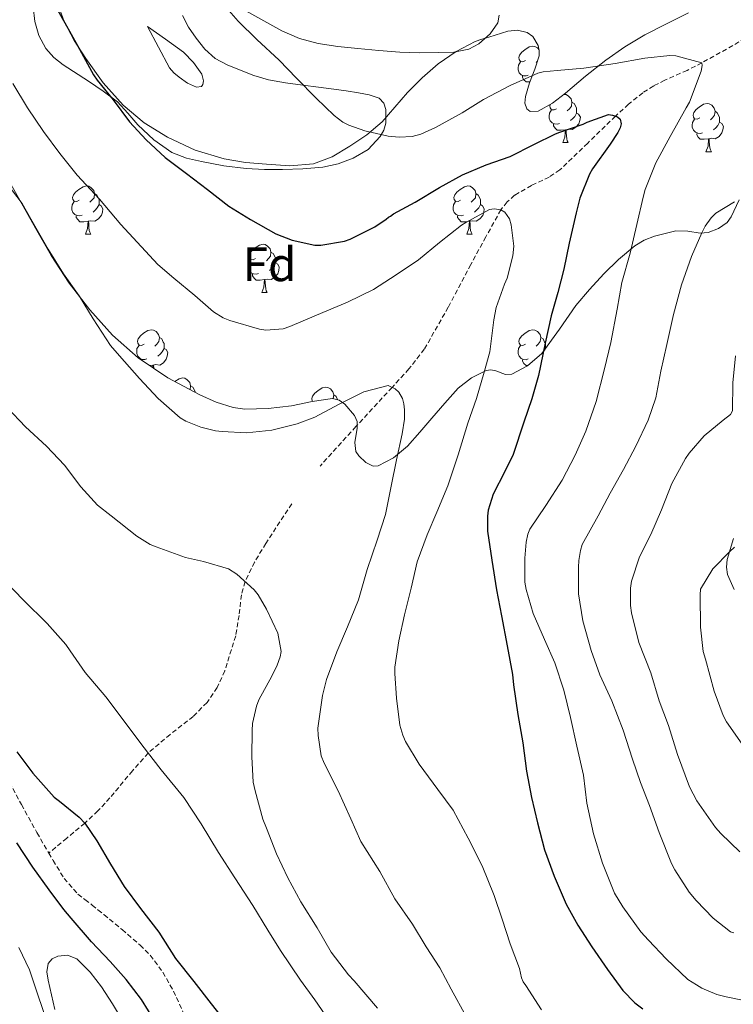
# Model space of a CAD drawing. Units: metres. Extents: x 545263 to 549738, y 4714307 to 4717307.
# Drawn here: x 546549 to 546697, y 4715051 to 4715256 of the extents above; entities that cross this region are included whole.
import ezdxf
from ezdxf.enums import TextEntityAlignment as Align

# ---------------------------------------------------------------- set-up
doc = ezdxf.new("R2010")
doc.units = ezdxf.units.M
doc.header["$MEASUREMENT"] = 0
doc.linetypes.add('TRAZOSX2', pattern=[1.5, 1, -0.5])
for name, color, linetype, lineweight in [('Level 11', 142, 'TRAZOSX2', 13), ('Level 35', 92, 'TRAZOSX2', 0), ('Level 36', 19, 'Continuous', 40), ('Level 37', 92, 'Continuous', 0), ('Level 4', 36, 'Continuous', 30), ('Level 5', 36, 'Continuous', 0)]:
    doc.layers.add(name, color=color, linetype=linetype, lineweight=lineweight)
doc.styles.add('Arial', font='ARIAL.TTF', dxfattribs={"height": 0.2})

msp = doc.modelspace()

# ---------------------------------------------------------------- linework, layer by layer
at = {"layer": 'Level 11', "color": 142, "linetype": 'TRAZOSX2', "lineweight": 13}
for points in [[(546703.69, 4715254.09, 705.82), (546697.32, 4715250.16, 705.6), (546690.86, 4715246.58, 705.01), (546687.79, 4715245.02, 704.17), (546683.16, 4715242.98, 702.29), (546680.85, 4715241.8, 701.41), (546678.58, 4715240.36, 700.77), (546675.64, 4715237.99, 700.39), (546672.9, 4715235.51, 700.01), (546667.12, 4715229.9, 697.95), (546661.33, 4715224.33, 695.97), (546659.13, 4715222.82, 695.58), (546655.44, 4715221.09, 695.17), (546651.92, 4715219.05, 694.91), (546650.34, 4715217.65, 694.98), (546649.08, 4715216.03, 695.01), (546645.94, 4715210.37, 693.59), (546642.81, 4715204.65, 692.09), (546638.11, 4715195.76, 691.01), (546633.13, 4715187.03, 690.24), (546629.94, 4715182.94, 690.16), (546626.42, 4715179.09, 690.01), (546618.9, 4715170.94, 688.35)], [(546498.57, 4715225.18, 680.21), (546502.99, 4715219.51, 680.11), (546507.27, 4715213.73, 680.01), (546512.96, 4715203.22, 679.63), (546516.67, 4715195.13, 679.16), (546521.41, 4715182.68, 678.23), (546525.2, 4715169.85, 677.12), (546527.64, 4715158.15, 676.06), (546529.35, 4715146.39, 675.01), (546529.46, 4715142.53, 674.65), (546529.11, 4715136.68, 674.1), (546529.24, 4715133.8, 673.86), (546529.92, 4715131, 673.68), (546533.48, 4715122.86, 673.55), (546537.52, 4715115, 673.63), (546543.39, 4715103.64, 673.56), (546549.32, 4715092.31, 673.49), (546552.55, 4715086.48, 673.42), (546555.02, 4715082.23, 673.34)], [(546618.9, 4715170.94, 688.35), (546611.44, 4715162.7, 686.64)], [(546605.56, 4715154.88, 685.84), (546600.17, 4715146.65, 685.23), (546597.82, 4715142.75, 685.22), (546595.85, 4715138.68, 685.01), (546595.07, 4715135.94, 684.6), (546594.59, 4715131.66, 683.98), (546593.9, 4715127.42, 683.34), (546591.62, 4715120.14, 682.22), (546590.04, 4715116.7, 681.66), (546587.93, 4715113.54, 681.1), (546585.08, 4715110.66, 680.72), (546580.26, 4715106.91, 680.52), (546575.7, 4715103.04, 680.01), (546572.43, 4715099.36, 678.94), (546567.73, 4715093.7, 676.81), (546565.23, 4715090.99, 675.8), (546562.5, 4715088.47, 675.01), (546558.76, 4715085.35, 674.17), (546555.02, 4715082.23, 673.34)], [(546555.02, 4715082.23, 673.34), (546555.9, 4715080.71, 673.31), (546558.2, 4715076.97, 673.2), (546561.07, 4715073.69, 673.07), (546562.53, 4715072.55, 673), (546564.01, 4715071.43, 672.93), (546565.25, 4715070.43, 672.84), (546566.49, 4715069.43, 672.75), (546570.28, 4715066.31, 672.5), (546574.01, 4715063.1, 672.32), (546576.1, 4715060.99, 672.25), (546578.76, 4715057.43, 672.16), (546580.94, 4715053.54, 672.06), (546583.55, 4715047.85, 671.93)]]:
    msp.add_polyline3d(points, dxfattribs=at)
at = {"layer": 'Level 35', "color": 92, "linetype": 'Continuous', "lineweight": 0, "ltscale": 0.5}
for points in [[(546557.2, 4715258.01, 700.64), (546558.18, 4715255.19, 700.73), (546560.26, 4715251.26, 701.15), (546562.72, 4715247.48, 701.47), (546566.35, 4715242.44, 701.62), (546570.48, 4715237.8, 701.76), (546574.83, 4715234.14, 701.89), (546579.68, 4715231.15, 702.01), (546585.47, 4715228.44, 702.13), (546591.53, 4715226.59, 702.24), (546595.93, 4715225.89, 702.29), (546600.33, 4715225.48, 702.35), (546605.19, 4715225.17, 702.7), (546610.05, 4715225.56, 703.18), (546613.99, 4715227.04, 703.19), (546617.63, 4715229.24, 703.39), (546621.16, 4715231.62, 704.32), (546624.37, 4715234.33, 705.34), (546627.01, 4715237.37, 706.3), (546629.63, 4715240.44, 706.97), (546632.7, 4715243.47, 707.15), (546636.02, 4715246.35, 707.21), (546639.74, 4715248.92, 707.28), (546643.74, 4715251, 707.37), (546645.13, 4715251.51, 707.52), (546646.54, 4715251.91, 707.73), (546650.52, 4715253.15, 708.06), (546652.54, 4715253.38, 708.13), (546654.51, 4715252.92, 708.14), (546655.73, 4715252.04, 707.8), (546656.83, 4715250.17, 706.69), (546657.05, 4715249.11, 706.2), (546657.04, 4715248.06, 705.97), (546656.12, 4715245.25, 705.88), (546655.01, 4715242.42, 705.9), (546654.2, 4715239.62, 705.97), (546654.06, 4715238.23, 706.02), (546654.45, 4715237.05, 706.09), (546655.15, 4715236.47, 706.21), (546656.81, 4715236.52, 706.57), (546659.78, 4715238.19, 707.24), (546662.48, 4715240.3, 707.74), (546666.65, 4715243.8, 707.91), (546670.9, 4715247.16, 708.05), (546674.86, 4715249.93, 708.85), (546678.98, 4715252.44, 709.65), (546683.53, 4715254.71, 709.59), (546688.1, 4715256.98, 709.55)], [(546646.98, 4715182.77, 697.72), (546645.98, 4715182.63, 697.25), (546642.94, 4715181.09, 696.24), (546640.19, 4715178.89, 695.52), (546637.41, 4715175.79, 695.18), (546634.73, 4715172.7, 694.78), (546632.23, 4715169.77, 693.77), (546629.63, 4715166.87, 692.77), (546626.69, 4715164.43, 692.27), (546623.5, 4715162.76, 691.79), (546622.52, 4715162.7, 691.53), (546621, 4715163.48, 691.03), (546619.53, 4715164.83, 690.8), (546618.9, 4715165.78, 690.82), (546618.68, 4715167.63, 690.88), (546619.15, 4715170.58, 690.97), (546619.15, 4715171.98, 691.02), (546618.61, 4715173.24, 691.07), (546616.57, 4715175.61, 691.17), (546615.39, 4715176.45, 691.23), (546614.06, 4715176.78, 691.28), (546609.79, 4715176.12, 691.46), (546605.48, 4715175.23, 691.65), (546600.62, 4715174.7, 691.44), (546595.77, 4715174.57, 691.18), (546593.36, 4715174.91, 691.35), (546589.84, 4715176.02, 691.81), (546586.4, 4715177.56, 692.08), (546579.78, 4715181.04, 691.99), (546573.64, 4715185.23, 691.9), (546568.28, 4715189.95, 691.9), (546563.52, 4715195.21, 691.93), (546559.28, 4715200.74, 692.08), (546555.48, 4715206.54, 692.32), (546552.24, 4715212.22, 692.66), (546549.04, 4715217.92, 692.97), (546545.15, 4715224.84, 693.13)], [(546698.65, 4715218.08, 710.73), (546696.98, 4715214.57, 710.32), (546696.14, 4715213.4, 710.16), (546694.31, 4715212.12, 709.93), (546692.21, 4715211.32, 709.69), (546690.53, 4715211.17, 709.52), (546687.95, 4715211.56, 709.27), (546685.42, 4715211.62, 708.99), (546681.01, 4715210.55, 708.07), (546678.89, 4715209.72, 707.48), (546676.9, 4715208.52, 706.96), (546673.5, 4715205.71, 706.14), (546670.45, 4715202.68, 705.31), (546667.49, 4715199.44, 704.2), (546664.64, 4715196.14, 703.15), (546661.25, 4715191.2, 702.13), (546657.61, 4715186.14, 701.18), (546654.63, 4715183.59, 700.65), (546651.34, 4715181.83, 700.09), (546650.01, 4715181.74, 699.6), (546647.98, 4715182.51, 698.34), (546646.98, 4715182.77, 697.72)], [(546697.57, 4715137.08, 724.4), (546696.22, 4715140.17, 723.7), (546696.01, 4715141.72, 723.41), (546696.16, 4715143.29, 723.25), (546697.43, 4715147.63, 723.05)]]:
    msp.add_polyline3d(points, dxfattribs=at)
at = {"layer": 'Level 36', "color": 92, "linetype": 'Continuous', "lineweight": 0}
for points in [[(546624.74, 4715232.61, 703.86), (546623.98, 4715231.27, 703.74), (546621.44, 4715228.58, 703.32), (546618.35, 4715226.73, 702.94), (546615.21, 4715225.56, 702.86), (546612, 4715224.89, 702.8), (546607.83, 4715224.53, 702.41), (546603.66, 4715224.38, 702.05), (546599.87, 4715224.4, 701.84), (546596.08, 4715224.59, 701.66), (546591.43, 4715225.18, 701.49), (546586.81, 4715226.04, 701.31), (546583.66, 4715226.77, 700.99), (546580.62, 4715227.95, 700.67), (546576.84, 4715230.54, 700.57), (546573.52, 4715233.68, 700.49), (546571.46, 4715236.14, 700.36), (546569.31, 4715238.46, 700.19), (546566.32, 4715240.68, 699.81), (546563.24, 4715242.8, 699.49), (546558, 4715246.17, 699.29), (546556.08, 4715247.71, 699.22), (546554.41, 4715249.6, 699.15), (546552.91, 4715252.27, 699.1), (546552.09, 4715255.18, 699.09), (546551.79, 4715258.26, 699.11)], [(546582.85, 4715256.44, 703.01), (546584.1, 4715254.03, 703.1), (546585.66, 4715251.72, 703.18), (546587.49, 4715249.43, 703.19), (546589.63, 4715247.52, 703.25), (546592.11, 4715246.16, 703.54), (546594.72, 4715245.1, 703.89), (546597.69, 4715243.95, 704.15), (546600.73, 4715243.07, 704.4), (546604.28, 4715242.44, 704.67), (546607.85, 4715241.93, 704.91), (546611.09, 4715241.52, 704.9), (546614.33, 4715241.1, 704.81), (546616.9, 4715240.73, 704.89), (546619.45, 4715240.33, 704.97), (546621.63, 4715239.95, 704.99), (546623.77, 4715239.21, 704.93), (546624.74, 4715238.2, 704.54), (546625.15, 4715236.89, 704.13), (546625.16, 4715234.05, 703.94), (546624.74, 4715232.61, 703.86)], [(546648.7, 4715256.49, 708.91), (546648.41, 4715254.92, 708.76), (546646.86, 4715252.6, 708.55), (546644.45, 4715250.52, 708.35), (546642.39, 4715249.43, 708.25), (546639.28, 4715248.83, 708.21), (546636.14, 4715248.76, 708.08), (546632.08, 4715248.7, 707.72), (546628.03, 4715248.81, 707.31), (546623.65, 4715249.15, 706.83), (546619.28, 4715249.55, 706.37), (546615.15, 4715250, 706), (546611.04, 4715250.62, 705.68), (546607.19, 4715251.65, 705.39), (546603.52, 4715253.24, 705.12), (546599.75, 4715255.32, 704.85), (546596, 4715257.4, 704.59)], [(546575.58, 4715254.16, 702.24), (546579.31, 4715251.48, 702.76), (546583.04, 4715248.8, 703.28), (546585.14, 4715246.68, 703.35), (546586.83, 4715244.25, 703.12), (546587.2, 4715242.83, 702.97), (546587.09, 4715242.11, 702.9), (546586.75, 4715241.66, 702.83), (546585.71, 4715241.53, 702.73), (546583.86, 4715242.33, 702.6), (546582.16, 4715243.6, 702.46), (546581.04, 4715244.49, 702.27), (546580.13, 4715245.55, 702.14), (546577.85, 4715249.85, 702.19), (546575.58, 4715254.16, 702.24)], [(546654.18, 4715247.09, 0.01), (546653.65, 4715246.82, 0.01), (546653.12, 4715246.88, 0.01), (546652.85, 4715247.25, 0.01), (546652.8, 4715247.67, 0.01), (546652.96, 4715248.19, 0.01), (546653.44, 4715248.79, 0.01), (546654.07, 4715249.32, 0.01), (546654.97, 4715249.9, 0.01), (546655.72, 4715250.06, 0.01), (546656.14, 4715250.01, 0.01), (546656.67, 4715249.69, 0.01), (546657.01, 4715249.32, 0.01)], [(546654.76, 4715244.01, 0.01), (546654.34, 4715243.85, 0.01), (546653.75, 4715243.91, 0.01), (546653.28, 4715244.12, 0.01), (546652.85, 4715244.54, 0.01), (546652.64, 4715245.13, 0.01), (546652.64, 4715245.55, 0.01), (546652.69, 4715246.13, 0.01), (546653.12, 4715246.82, 0.01)], [(546656.67, 4715246.92, 0.01), (546656.41, 4715246.66, 0.01)], [(546655.09, 4715242.63, 0.01), (546654.29, 4715242.63, 0.01), (546653.86, 4715243.06, 0.01), (546653.54, 4715243.53, 0.01), (546653.54, 4715243.85, 0.01)], [(546662.11, 4715240.01, 0.01), (546662.19, 4715240.03, 0.01), (546662.62, 4715239.97, 0.01), (546663.15, 4715239.66, 0.01), (546663.68, 4715239.07, 0.01), (546663.84, 4715238.43, 0.01), (546663.73, 4715237.58, 0.01), (546663.3, 4715237.05, 0.01), (546662.88, 4715236.63, 0.01)], [(546660.65, 4715237.05, 0.01), (546660.12, 4715236.79, 0.01), (546659.59, 4715236.84, 0.01), (546659.33, 4715237.21, 0.01), (546659.27, 4715237.64, 0.01), (546659.37, 4715237.96, 0.01)], [(546663.84, 4715238.43, 0.01), (546664.31, 4715238.12, 0.01), (546664.63, 4715237.48, 0.01), (546664.79, 4715237.16, 0.01), (546664.79, 4715236.58, 0.01), (546664.79, 4715236.15, 0.01), (546664.42, 4715235.46, 0.01), (546664, 4715234.98, 0.01), (546663.52, 4715234.56, 0.01)], [(546690.42, 4715235.15, 0.01), (546689.89, 4715234.88, 0.01), (546689.36, 4715234.94, 0.01), (546689.1, 4715235.31, 0.01), (546689.04, 4715235.73, 0.01), (546689.2, 4715236.25, 0.01), (546689.68, 4715236.85, 0.01), (546690.32, 4715237.38, 0.01), (546691.22, 4715237.96, 0.01), (546691.96, 4715238.12, 0.01), (546692.39, 4715238.06, 0.01), (546692.92, 4715237.75, 0.01), (546693.45, 4715237.16, 0.01), (546693.61, 4715236.52, 0.01), (546693.5, 4715235.68, 0.01), (546693.07, 4715235.14, 0.01), (546692.65, 4715234.72, 0.01)], [(546661.24, 4715233.97, 0.01), (546660.81, 4715233.81, 0.01), (546660.23, 4715233.87, 0.01), (546659.75, 4715234.08, 0.01), (546659.33, 4715234.51, 0.01), (546659.11, 4715235.09, 0.01), (546659.11, 4715235.51, 0.01), (546659.17, 4715236.1, 0.01), (546659.59, 4715236.79, 0.01)], [(546664.79, 4715236.15, 0.01), (546665.24, 4715235.9, 0.01), (546665.59, 4715235.29, 0.01), (546665.48, 4715234.56, 0.01), (546665.27, 4715233.92, 0.01), (546664.68, 4715233.18, 0.01), (546663.89, 4715232.7, 0.01), (546663.04, 4715232.81, 0.01), (546662.61, 4715232.68, 0.01)], [(546693.61, 4715236.52, 0.01), (546694.08, 4715236.21, 0.01), (546694.4, 4715235.57, 0.01), (546694.56, 4715235.25, 0.01), (546694.56, 4715234.67, 0.01), (546694.56, 4715234.24, 0.01), (546694.19, 4715233.56, 0.01), (546693.77, 4715233.08, 0.01), (546693.29, 4715232.66, 0.01)], [(546662.5, 4715232.68, 0.01), (546661.61, 4715232.59, 0.01), (546660.76, 4715232.59, 0.01), (546660.34, 4715233.02, 0.01), (546660.02, 4715233.5, 0.01), (546660.02, 4715233.81, 0.01)], [(546691.01, 4715232.06, 0.01), (546690.58, 4715231.9, 0.01), (546690, 4715231.97, 0.01), (546689.52, 4715232.18, 0.01), (546689.1, 4715232.6, 0.01), (546688.88, 4715233.19, 0.01), (546688.88, 4715233.61, 0.01), (546688.94, 4715234.19, 0.01), (546689.36, 4715234.88, 0.01)], [(546694.56, 4715234.24, 0.01), (546695.01, 4715234, 0.01), (546695.36, 4715233.38, 0.01), (546695.25, 4715232.66, 0.01), (546695.04, 4715232.02, 0.01), (546694.45, 4715231.28, 0.01), (546693.66, 4715230.8, 0.01), (546692.81, 4715230.9, 0.01), (546692.38, 4715230.77, 0.01)], [(546661.95, 4715229.99, 0.01), (546662.39, 4715231.15, 0.01), (546662.5, 4715232.68, 0.01), (546662.61, 4715232.68, 0.01), (546662.64, 4715232.09, 0.01), (546662.68, 4715231.41, 0.01), (546662.75, 4715230.79, 0.01), (546662.86, 4715230.39, 0.01), (546663.08, 4715229.99, 0.01)], [(546692.27, 4715230.77, 0.01), (546691.38, 4715230.68, 0.01), (546690.53, 4715230.68, 0.01), (546690.11, 4715231.12, 0.01), (546689.79, 4715231.59, 0.01), (546689.79, 4715231.91, 0.01)], [(546661.95, 4715229.99, 0.01), (546663.08, 4715229.99, 0.01)], [(546691.72, 4715228.08, 0.01), (546692.16, 4715229.24, 0.01), (546692.27, 4715230.77, 0.01), (546692.38, 4715230.77, 0.01), (546692.41, 4715230.18, 0.01), (546692.45, 4715229.5, 0.01), (546692.52, 4715228.88, 0.01), (546692.63, 4715228.48, 0.01), (546692.85, 4715228.08, 0.01)], [(546691.72, 4715228.08, 0.01), (546692.85, 4715228.08, 0.01)], [(546561.34, 4715218, 0.01), (546560.82, 4715217.74, 0.01), (546560.28, 4715217.8, 0.01), (546560.02, 4715218.16, 0.01), (546559.96, 4715218.59, 0.01), (546560.12, 4715219.11, 0.01), (546560.6, 4715219.7, 0.01), (546561.24, 4715220.24, 0.01), (546562.14, 4715220.82, 0.01), (546562.88, 4715220.98, 0.01), (546563.31, 4715220.92, 0.01), (546563.84, 4715220.61, 0.01), (546564.37, 4715220.02, 0.01), (546564.53, 4715219.38, 0.01), (546564.42, 4715218.54, 0.01), (546564, 4715218, 0.01), (546563.58, 4715217.58, 0.01)], [(546640.67, 4715218, 0.01), (546640.14, 4715217.74, 0.01), (546639.61, 4715217.79, 0.01), (546639.35, 4715218.16, 0.01), (546639.29, 4715218.59, 0.01), (546639.45, 4715219.11, 0.01), (546639.93, 4715219.7, 0.01), (546640.57, 4715220.23, 0.01), (546641.47, 4715220.82, 0.01), (546642.21, 4715220.98, 0.01), (546642.64, 4715220.92, 0.01), (546643.17, 4715220.61, 0.01), (546643.7, 4715220.02, 0.01), (546643.86, 4715219.38, 0.01), (546643.75, 4715218.53, 0.01), (546643.32, 4715218, 0.01), (546642.9, 4715217.58, 0.01)], [(546564.53, 4715219.38, 0.01), (546565, 4715219.07, 0.01), (546565.32, 4715218.43, 0.01), (546565.48, 4715218.11, 0.01), (546565.48, 4715217.53, 0.01), (546565.48, 4715217.1, 0.01), (546565.11, 4715216.42, 0.01), (546564.69, 4715215.94, 0.01), (546564.21, 4715215.52, 0.01)], [(546643.86, 4715219.38, 0.01), (546644.33, 4715219.07, 0.01), (546644.65, 4715218.43, 0.01), (546644.81, 4715218.11, 0.01), (546644.81, 4715217.53, 0.01), (546644.81, 4715217.1, 0.01), (546644.44, 4715216.41, 0.01), (546644.02, 4715215.93, 0.01), (546643.54, 4715215.51, 0.01)], [(546561.93, 4715214.92, 0.01), (546561.5, 4715214.76, 0.01), (546560.92, 4715214.82, 0.01), (546560.44, 4715215.04, 0.01), (546560.02, 4715215.46, 0.01), (546559.8, 4715216.04, 0.01), (546559.8, 4715216.46, 0.01), (546559.86, 4715217.05, 0.01), (546560.28, 4715217.74, 0.01)], [(546565.48, 4715217.1, 0.01), (546565.94, 4715216.86, 0.01), (546566.28, 4715216.24, 0.01), (546566.17, 4715215.52, 0.01), (546565.96, 4715214.88, 0.01), (546565.38, 4715214.14, 0.01), (546564.58, 4715213.66, 0.01), (546563.73, 4715213.76, 0.01), (546563.3, 4715213.63, 0.01)], [(546641.26, 4715214.92, 0.01), (546640.83, 4715214.76, 0.01), (546640.25, 4715214.82, 0.01), (546639.77, 4715215.03, 0.01), (546639.35, 4715215.46, 0.01), (546639.13, 4715216.04, 0.01), (546639.13, 4715216.46, 0.01), (546639.19, 4715217.05, 0.01), (546639.61, 4715217.74, 0.01)], [(546644.81, 4715217.1, 0.01), (546645.26, 4715216.85, 0.01), (546645.61, 4715216.24, 0.01), (546645.5, 4715215.51, 0.01), (546645.29, 4715214.87, 0.01), (546644.7, 4715214.13, 0.01), (546643.91, 4715213.65, 0.01), (546643.06, 4715213.76, 0.01), (546642.63, 4715213.63, 0.01)], [(546563.19, 4715213.63, 0.01), (546562.3, 4715213.54, 0.01), (546561.46, 4715213.54, 0.01), (546561.03, 4715213.98, 0.01), (546560.71, 4715214.45, 0.01), (546560.71, 4715214.76, 0.01)], [(546642.52, 4715213.63, 0.01), (546641.63, 4715213.54, 0.01), (546640.78, 4715213.54, 0.01), (546640.36, 4715213.97, 0.01), (546640.04, 4715214.45, 0.01), (546640.04, 4715214.76, 0.01)], [(546562.64, 4715210.94, 0.01), (546563.08, 4715212.1, 0.01), (546563.19, 4715213.63, 0.01), (546563.3, 4715213.63, 0.01), (546563.34, 4715213.04, 0.01), (546563.37, 4715212.36, 0.01), (546563.44, 4715211.74, 0.01), (546563.56, 4715211.34, 0.01), (546563.77, 4715210.94, 0.01)], [(546641.97, 4715210.94, 0.01), (546642.41, 4715212.1, 0.01), (546642.52, 4715213.63, 0.01), (546642.63, 4715213.63, 0.01), (546642.66, 4715213.04, 0.01), (546642.7, 4715212.36, 0.01), (546642.77, 4715211.74, 0.01), (546642.88, 4715211.34, 0.01), (546643.1, 4715210.94, 0.01)], [(546562.64, 4715210.94, 0.01), (546563.77, 4715210.94, 0.01)], [(546641.97, 4715210.94, 0.01), (546643.1, 4715210.94, 0.01)], [(546598.04, 4715205.86, 0.01), (546597.51, 4715205.6, 0.01), (546596.98, 4715205.65, 0.01), (546596.71, 4715206.02, 0.01), (546596.66, 4715206.45, 0.01), (546596.82, 4715206.97, 0.01), (546597.3, 4715207.56, 0.01), (546597.93, 4715208.09, 0.01), (546598.83, 4715208.68, 0.01), (546599.58, 4715208.84, 0.01), (546600, 4715208.78, 0.01), (546600.53, 4715208.47, 0.01), (546601.06, 4715207.88, 0.01), (546601.22, 4715207.24, 0.01), (546601.11, 4715206.39, 0.01), (546600.69, 4715205.86, 0.01), (546600.27, 4715205.44, 0.01)], [(546601.22, 4715207.24, 0.01), (546601.7, 4715206.93, 0.01), (546602.01, 4715206.29, 0.01), (546602.17, 4715205.97, 0.01), (546602.17, 4715205.39, 0.01), (546602.17, 4715204.96, 0.01), (546601.8, 4715204.27, 0.01), (546601.38, 4715203.79, 0.01), (546600.9, 4715203.37, 0.01)], [(546598.62, 4715202.78, 0.01), (546598.2, 4715202.62, 0.01), (546597.61, 4715202.68, 0.01), (546597.14, 4715202.89, 0.01), (546596.71, 4715203.32, 0.01), (546596.5, 4715203.9, 0.01), (546596.5, 4715204.32, 0.01), (546596.55, 4715204.91, 0.01), (546596.98, 4715205.6, 0.01)], [(546602.17, 4715204.96, 0.01), (546602.63, 4715204.71, 0.01), (546602.97, 4715204.1, 0.01), (546602.86, 4715203.37, 0.01), (546602.65, 4715202.73, 0.01), (546602.07, 4715201.99, 0.01), (546601.27, 4715201.51, 0.01), (546600.42, 4715201.62, 0.01), (546599.99, 4715201.49, 0.01)], [(546599.88, 4715201.49, 0.01), (546598.99, 4715201.4, 0.01), (546598.15, 4715201.4, 0.01), (546597.72, 4715201.83, 0.01), (546597.4, 4715202.31, 0.01), (546597.4, 4715202.62, 0.01)], [(546599.34, 4715198.8, 0.01), (546599.77, 4715199.96, 0.01), (546599.88, 4715201.49, 0.01), (546599.99, 4715201.49, 0.01), (546600.03, 4715200.9, 0.01), (546600.06, 4715200.22, 0.01), (546600.13, 4715199.6, 0.01), (546600.25, 4715199.2, 0.01), (546600.46, 4715198.8, 0.01)], [(546599.34, 4715198.8, 0.01), (546600.46, 4715198.8, 0.01)], [(546574.85, 4715188.1, 0.01), (546574.32, 4715187.83, 0.01), (546573.79, 4715187.89, 0.01), (546573.52, 4715188.26, 0.01), (546573.47, 4715188.68, 0.01), (546573.63, 4715189.2, 0.01), (546574.11, 4715189.8, 0.01), (546574.74, 4715190.33, 0.01), (546575.64, 4715190.91, 0.01), (546576.39, 4715191.07, 0.01), (546576.81, 4715191.02, 0.01), (546577.34, 4715190.7, 0.01), (546577.87, 4715190.12, 0.01), (546578.03, 4715189.48, 0.01), (546577.92, 4715188.62, 0.01), (546577.5, 4715188.1, 0.01), (546577.08, 4715187.67, 0.01)], [(546654.18, 4715188.09, 0.01), (546653.65, 4715187.83, 0.01), (546653.12, 4715187.88, 0.01), (546652.85, 4715188.25, 0.01), (546652.8, 4715188.68, 0.01), (546652.96, 4715189.2, 0.01), (546653.44, 4715189.79, 0.01), (546654.07, 4715190.32, 0.01), (546654.97, 4715190.91, 0.01), (546655.72, 4715191.07, 0.01), (546656.14, 4715191.01, 0.01), (546656.67, 4715190.7, 0.01), (546657.2, 4715190.11, 0.01), (546657.36, 4715189.47, 0.01), (546657.25, 4715188.62, 0.01), (546656.83, 4715188.09, 0.01), (546656.41, 4715187.67, 0.01)], [(546578.03, 4715189.48, 0.01), (546578.51, 4715189.16, 0.01), (546578.82, 4715188.52, 0.01), (546578.98, 4715188.2, 0.01), (546578.98, 4715187.62, 0.01), (546578.98, 4715187.2, 0.01), (546578.61, 4715186.5, 0.01), (546578.19, 4715186.02, 0.01), (546577.71, 4715185.6, 0.01)], [(546657.36, 4715189.47, 0.01), (546657.84, 4715189.16, 0.01), (546658.15, 4715188.52, 0.01), (546658.31, 4715188.2, 0.01), (546658.31, 4715187.62, 0.01), (546658.31, 4715187.19, 0.01), (546658.12, 4715186.85, 0.01)], [(546575.43, 4715185.02, 0.01), (546575.01, 4715184.86, 0.01), (546574.42, 4715184.92, 0.01), (546573.95, 4715185.13, 0.01), (546573.52, 4715185.55, 0.01), (546573.31, 4715186.14, 0.01), (546573.31, 4715186.56, 0.01), (546573.36, 4715187.14, 0.01), (546573.79, 4715187.83, 0.01)], [(546578.98, 4715187.2, 0.01), (546579.44, 4715186.94, 0.01), (546579.78, 4715186.33, 0.01), (546579.67, 4715185.6, 0.01), (546579.46, 4715184.96, 0.01), (546578.88, 4715184.22, 0.01), (546578.08, 4715183.74, 0.01), (546577.23, 4715183.85, 0.01), (546576.8, 4715183.72, 0.01)], [(546654.76, 4715185.01, 0.01), (546654.34, 4715184.85, 0.01), (546653.75, 4715184.91, 0.01), (546653.28, 4715185.12, 0.01), (546652.85, 4715185.55, 0.01), (546652.64, 4715186.13, 0.01), (546652.64, 4715186.55, 0.01), (546652.69, 4715187.14, 0.01), (546653.12, 4715187.83, 0.01)], [(546658.31, 4715187.19, 0.01), (546658.36, 4715187.17, 0.01)], [(546574.21, 4715184.84, 0.01), (546574.21, 4715184.86, 0.01)], [(546654.68, 4715183.63, 0.01), (546654.29, 4715183.63, 0.01), (546653.86, 4715184.06, 0.01), (546653.54, 4715184.54, 0.01), (546653.54, 4715184.85, 0.01)], [(546576.69, 4715183.72, 0.01), (546575.95, 4715183.65, 0.01)], [(546576.65, 4715183.17, 0.01), (546576.69, 4715183.72, 0.01), (546576.8, 4715183.72, 0.01), (546576.84, 4715183.14, 0.01), (546576.84, 4715183.04, 0.01)], [(546581.21, 4715180.28, 0.01), (546581.22, 4715180.29, 0.01), (546582.12, 4715180.88, 0.01), (546582.86, 4715181.04, 0.01), (546583.29, 4715180.98, 0.01), (546583.82, 4715180.66, 0.01), (546584.35, 4715180.08, 0.01), (546584.51, 4715179.44, 0.01), (546584.4, 4715178.61, 0.01)], [(546584.51, 4715179.44, 0.01), (546584.98, 4715179.12, 0.01), (546585.3, 4715178.48, 0.01), (546585.46, 4715178.16, 0.01), (546585.46, 4715178.06, 0.01)], [(546609.9, 4715176.13, 0.01), (546609.77, 4715176.32, 0.01), (546609.72, 4715176.74, 0.01), (546609.88, 4715177.26, 0.01), (546610.36, 4715177.86, 0.01), (546610.99, 4715178.38, 0.01), (546611.89, 4715178.97, 0.01), (546612.64, 4715179.13, 0.01), (546613.06, 4715179.08, 0.01), (546613.59, 4715178.76, 0.01), (546614.12, 4715178.18, 0.01), (546614.28, 4715177.54, 0.01), (546614.18, 4715176.75, 0.01)], [(546614.28, 4715177.54, 0.01), (546614.76, 4715177.22, 0.01), (546615.07, 4715176.58, 0.01), (546615.1, 4715176.52, 0.01)], [(546556.28, 4715049.69, 678.09), (546555.59, 4715052.73, 678.2), (546554.89, 4715055.77, 678.33), (546554.62, 4715057.5, 678.35), (546554.91, 4715059.24, 678.33), (546555.72, 4715060.22, 678.31), (546556.86, 4715060.79, 678.25), (546558.92, 4715061.03, 678.04), (546560.84, 4715060.23, 677.82), (546563.62, 4715057.46, 677.61), (546565.95, 4715054.39, 677.49), (546568.24, 4715050.87, 677.46), (546570.43, 4715047.29, 677.42)]]:
    msp.add_polyline3d(points, dxfattribs=at)
at = {"layer": 'Level 4', "color": 36, "linetype": 'Continuous', "lineweight": 30}
for points in [[(546555.46, 4715260.08, 700.01), (546558.34, 4715254.88, 700.01), (546560.97, 4715250.18, 700.01), (546564.31, 4715244.07, 700.01), (546565.11, 4715243.01, 700.01), (546568.42, 4715238.87, 700.01), (546571.83, 4715234.31, 700.01), (546575.24, 4715230.55, 700.01), (546579.21, 4715226.92, 700.01), (546583.67, 4715223.54, 700.01), (546588.04, 4715220.23, 700.01), (546592.46, 4715216.8, 700.01), (546596.95, 4715213.97, 700.01), (546602.25, 4715211.03, 700.01), (546605.61, 4715209.68, 700.01), (546610.38, 4715208.64, 700.01), (546611.61, 4715208.66, 700.01), (546616.52, 4715209.52, 700.01), (546617.71, 4715209.94, 700.01), (546622.87, 4715212.47, 700.01), (546625.23, 4715214.07, 700.01), (546625.66, 4715214.5, 700.01), (546626.11, 4715214.72, 700.01), (546626.73, 4715215.16, 700.01), (546631.24, 4715217.62, 700.01), (546636.31, 4715220.69, 700.01), (546641.1, 4715223.28, 700.01), (546645.98, 4715225.39, 700.01), (546650.97, 4715227.14, 700.01), (546655.92, 4715229.59, 700.01), (546660.4, 4715231.84, 700.01), (546661.34, 4715232.18, 700.01), (546666.16, 4715233.81, 700.01), (546667.02, 4715234.26, 700.01), (546671.44, 4715235.84, 700.01), (546672.3, 4715235.73, 700.01), (546673.32, 4715235.35, 700.01), (546673.85, 4715234.87, 700.01), (546674.06, 4715233.87, 700.01), (546673.84, 4715233.04, 700.01), (546673.39, 4715232.11, 700.01), (546671.79, 4715229.67, 700.01), (546668.12, 4715224.56, 700.01), (546667.52, 4715223.41, 700.01), (546665.48, 4715218.42, 700.01), (546664.72, 4715215.38, 700.01), (546663.24, 4715209.07, 700.01), (546662.14, 4715203.68, 700.01), (546660.89, 4715198.82, 700.01), (546659.53, 4715194, 700.01), (546658.25, 4715188.26, 700.01), (546656.89, 4715181.59, 700.01), (546655.47, 4715176.69, 700.01), (546653.8, 4715171.87, 700.01), (546651.58, 4715165.11, 700.01), (546649.91, 4715161.59, 700.01), (546647.45, 4715156.88, 700.01), (546646.44, 4715153.54, 700.01), (546646.28, 4715152.27, 700.01), (546646.28, 4715149.2, 700.01), (546647.15, 4715143.12, 700.01), (546648.14, 4715136.98, 700.01), (546649.18, 4715131.59, 700.01), (546650.35, 4715125.35, 700.01), (546651.45, 4715119.35, 700.01), (546651.7, 4715117.19, 700.01), (546652.58, 4715111.03, 700.01), (546653.62, 4715105.14, 700.01), (546654.39, 4715099.26, 700.01), (546655.45, 4715093.79, 700.01), (546656.66, 4715088.51, 700.01), (546658.12, 4715082.91, 700.01), (546660.17, 4715077.42, 700.01), (546662.66, 4715071.62, 700.01), (546665.06, 4715067.22, 700.01), (546667.98, 4715062.75, 700.01), (546671.27, 4715058, 700.01), (546674.46, 4715053.68, 700.01), (546676.92, 4715051.1, 700.01), (546678.62, 4715049.87, 700.01)], [(546548.38, 4715103.3, 675.01), (546551.72, 4715098.82, 675.01), (546556.12, 4715093.83, 675.01), (546557.24, 4715093.01, 675.01), (546561.34, 4715089.73, 675.01), (546562.5, 4715088.47, 675.01), (546565.02, 4715084.79, 675.01), (546567.83, 4715079.89, 675.01), (546570.7, 4715075.25, 675.01), (546574.09, 4715070.72, 675.01), (546577.91, 4715065.78, 675.01), (546581.34, 4715060.32, 675.01), (546585.22, 4715055.49, 675.01), (546588.78, 4715050.87, 675.01), (546592.94, 4715045.63, 675.01)], [(546577.22, 4715047.03, 675.01), (546574.28, 4715051.75, 675.01), (546571.13, 4715055.92, 675.01), (546567.75, 4715059.7, 675.01), (546563.88, 4715063.75, 675.01), (546559.66, 4715068.68, 675.01), (546558.17, 4715070.5, 675.01), (546555.06, 4715074.6, 675.01), (546551.67, 4715079.27, 675.01), (546548.34, 4715084.36, 675.01)]]:
    msp.add_polyline3d(points, dxfattribs=at)
at = {"layer": 'Level 5', "color": 36, "linetype": 'Continuous', "lineweight": 0}
for points in [[(546591, 4715259.16, 705.01), (546594.39, 4715255.28, 705.01), (546598.28, 4715251.41, 705.01), (546602.91, 4715247.14, 705.01), (546606.51, 4715243.43, 705.01), (546610.62, 4715239.27, 705.01)], [(546610.62, 4715239.27, 705.01), (546614.35, 4715235.62, 705.01), (546616.17, 4715234.28, 705.01), (546617.4, 4715233.62, 705.01), (546620.73, 4715232.42, 705.01), (546625.61, 4715231.33, 705.01), (546627.93, 4715231.12, 705.01), (546630.59, 4715231.28, 705.01), (546632.43, 4715231.78, 705.01), (546635.45, 4715233.16, 705.01), (546640.99, 4715236.21, 705.01), (546645.42, 4715238.98, 705.01), (546650.96, 4715241.87, 705.01), (546656.75, 4715244.45, 705.01), (546657.85, 4715244.72, 705.01), (546660.8, 4715244.98, 705.01), (546666.3, 4715245.51, 705.01), (546672.8, 4715246.42, 705.01), (546678.99, 4715247.59, 705.01), (546684.22, 4715248.13, 705.01), (546685.44, 4715248.05, 705.01), (546690.86, 4715246.58, 705.01), (546690.96, 4715246, 705.01), (546690.73, 4715244.88, 705.01), (546688.28, 4715238.42, 705.01), (546687.61, 4715237.2, 705.01), (546684.24, 4715231.27, 705.01), (546681.31, 4715225.78, 705.01), (546679.07, 4715220.21, 705.01), (546678.65, 4715218.64, 705.01), (546677.34, 4715212.95, 705.01), (546675.93, 4715207.01, 705.01), (546674.25, 4715200.9, 705.01), (546673.24, 4715195.36, 705.01), (546671.9, 4715188.42, 705.01), (546670.6, 4715182.93, 705.01), (546668.86, 4715176.13, 705.01), (546666.76, 4715169.97, 705.01), (546664.51, 4715165.01, 705.01), (546661.83, 4715159.76, 705.01), (546658.43, 4715154.51, 705.01), (546655.07, 4715149.62, 705.01), (546654.67, 4715148.59, 705.01), (546654.3, 4715146.9, 705.01), (546654.01, 4715143.6, 705.01), (546654.07, 4715138.58, 705.01), (546654.31, 4715137.06, 705.01), (546655.8, 4715132.03, 705.01), (546658.14, 4715126.64, 705.01), (546660.27, 4715121.78, 705.01), (546662.14, 4715116.14, 705.01), (546663.56, 4715110.42, 705.01), (546664.83, 4715104.48, 705.01), (546666.22, 4715098.46, 705.01), (546666.95, 4715092.64, 705.01), (546668.36, 4715086.22, 705.01), (546670.17, 4715080.1, 705.01), (546672.7, 4715073.89, 705.01), (546674.46, 4715071.04, 705.01), (546678.2, 4715065.84, 705.01), (546679.78, 4715064.14, 705.01), (546683.43, 4715060.26, 705.01), (546687.98, 4715055.95, 705.01), (546689.72, 4715054.86, 705.01), (546690.89, 4715054.14, 705.01), (546693.96, 4715052.8, 705.01), (546695.91, 4715052.3, 705.01), (546701.69, 4715051.14, 705.01)], [(546547.56, 4715242.28, 695.01), (546550.58, 4715237.24, 695.01), (546553.9, 4715232.34, 695.01), (546557.3, 4715227.72, 695.01), (546560.92, 4715223.25, 695.01), (546565.56, 4715218.2, 695.01), (546569.98, 4715212.95, 695.01), (546573.37, 4715209.27, 695.01), (546577.7, 4715204.61, 695.01), (546581.05, 4715201.81, 695.01), (546585.38, 4715198.18, 695.01), (546589.27, 4715194.8, 695.01), (546591.26, 4715193.57, 695.01), (546592.7, 4715193, 695.01), (546598.84, 4715191.19, 695.01), (546600.17, 4715191.01, 695.01), (546603.75, 4715191.27, 695.01), (546605.18, 4715191.75, 695.01), (546610.73, 4715194.1, 695.01), (546617.13, 4715196.82, 695.01), (546622.59, 4715199.46, 695.01), (546627.31, 4715202.47, 695.01), (546631.93, 4715205.64, 695.01), (546636.3, 4715209.19, 695.01), (546640.84, 4715212.8, 695.01), (546641.79, 4715213.36, 695.01)], [(546545.26, 4715222.87, 690.01), (546549.46, 4715217.33, 690.01), (546551.29, 4715214.12, 690.01), (546554.87, 4715207.86, 690.01), (546558.04, 4715202.69, 690.01), (546561.35, 4715198.1, 690.01), (546564.23, 4715193.33, 690.01), (546567.88, 4715187.81, 690.01), (546569.72, 4715185.68, 690.01), (546573.85, 4715180.93, 690.01), (546577.77, 4715176.76, 690.01), (546582.31, 4715172.77, 690.01), (546583.54, 4715172.07, 690.01), (546586.62, 4715170.8, 690.01), (546589.7, 4715170.02, 690.01), (546591.08, 4715169.88, 690.01), (546596.17, 4715169.65, 690.01), (546601.38, 4715170.21, 690.01), (546606.66, 4715171.49, 690.01), (546610.36, 4715172.92, 690.01), (546615.42, 4715175.6, 690.01), (546620.57, 4715178.13, 690.01), (546625.63, 4715179.46, 690.01), (546627.1, 4715178.77, 690.01), (546627.8, 4715178.08, 690.01), (546628.57, 4715176.77, 690.01), (546628.87, 4715175.65, 690.01), (546629.02, 4715174.4, 690.01), (546629, 4715172.48, 690.01), (546628.51, 4715169.41, 690.01), (546627.35, 4715164, 690.01), (546626.22, 4715158.51, 690.01), (546625.08, 4715152.67, 690.01), (546623.35, 4715147.28, 690.01), (546621.21, 4715141.23, 690.01), (546619.46, 4715134.9, 690.01), (546617.14, 4715129.28, 690.01), (546614.94, 4715124.07, 690.01), (546612.76, 4715118.34, 690.01), (546611.96, 4715115.01, 690.01), (546611, 4715108.19, 690.01), (546611.02, 4715106.71, 690.01), (546611.67, 4715102.48, 690.01), (546612.3, 4715100.95, 690.01), (546615.21, 4715095.2, 690.01), (546617.85, 4715089.38, 690.01), (546619.94, 4715084.63, 690.01), (546623.86, 4715078.42, 690.01), (546626.98, 4715072.71, 690.01), (546630.7, 4715067.47, 690.01), (546633.5, 4715062.75, 690.01), (546636.39, 4715058.37, 690.01), (546638.74, 4715053.95, 690.01), (546641.85, 4715048.21, 690.01)], [(546697.63, 4715217.68, 710.01), (546693.8, 4715215.33, 710.01), (546692.81, 4715214.35, 710.01), (546691.56, 4715212.59, 710.01), (546690.88, 4715211.25, 710.01), (546688.68, 4715206.32, 710.01), (546686.62, 4715200.4, 710.01), (546684.99, 4715194.22, 710.01), (546683.58, 4715188, 710.01), (546682.35, 4715182.45, 710.01), (546681.26, 4715176.93, 710.01), (546679.69, 4715172.27, 710.01), (546677.16, 4715166.85, 710.01), (546674.54, 4715161.98, 710.01), (546671.77, 4715157.1, 710.01), (546669.31, 4715152.34, 710.01), (546665.99, 4715146.4, 710.01), (546665.61, 4715145.19, 710.01), (546665.27, 4715143.11, 710.01), (546665.24, 4715141.67, 710.01), (546665.24, 4715136.18, 710.01), (546666.14, 4715130.53, 710.01), (546667.83, 4715124.38, 710.01), (546669.66, 4715119.33, 710.01), (546672.12, 4715113.87, 710.01), (546674.51, 4715107.79, 710.01), (546676.47, 4715101.74, 710.01), (546678.07, 4715096.94, 710.01), (546679.98, 4715092.16, 710.01), (546682.01, 4715086.54, 710.01), (546684.52, 4715080.08, 710.01), (546685.27, 4715078.75, 710.01), (546688.22, 4715074.13, 710.01), (546689.71, 4715072.35, 710.01), (546693.21, 4715068.69, 710.01), (546696.81, 4715065.86, 710.01), (546697.5, 4715065.65, 710.01)], [(546641.79, 4715213.36, 695.01), (546646.68, 4715216.05, 695.01), (546647.69, 4715216.24, 695.01), (546649.08, 4715216.03, 695.01), (546649.91, 4715215.51, 695.01), (546650.83, 4715214.11, 695.01), (546651.18, 4715212.9, 695.01), (546651.72, 4715208.45, 695.01), (546651.56, 4715206.42, 695.01), (546650.36, 4715201.81, 695.01), (546649.8, 4715200.53, 695.01), (546648.09, 4715195.67, 695.01), (546647.58, 4715193.15, 695.01), (546646.75, 4715186.47, 695.01), (546645.61, 4715182.23, 695.01), (546643.96, 4715176.79, 695.01), (546642.19, 4715171.62, 695.01), (546640.15, 4715165.06, 695.01), (546638.03, 4715158.61, 695.01), (546635.75, 4715153.15, 695.01), (546633.69, 4715148.39, 695.01), (546631.67, 4715142.82, 695.01), (546630.38, 4715137.31, 695.01), (546629, 4715131.75, 695.01), (546627.83, 4715126.39, 695.01), (546627.03, 4715120.91, 695.01), (546627.02, 4715119.57, 695.01), (546627.34, 4715114.43, 695.01), (546628.04, 4715108.83, 695.01), (546628.63, 4715106.74, 695.01), (546629.24, 4715105.41, 695.01), (546632.07, 4715100.71, 695.01), (546635.96, 4715095.47, 695.01), (546639.1, 4715091.17, 695.01), (546642.28, 4715085.33, 695.01), (546645.14, 4715079.59, 695.01), (546647.67, 4715073.38, 695.01), (546649.35, 4715068.51, 695.01), (546650.98, 4715063.33, 695.01), (546652.92, 4715058.22, 695.01), (546653.34, 4715056.27, 695.01), (546653.7, 4715055.42, 695.01), (546654.25, 4715054.69, 695.01), (546657.53, 4715049.63, 695.01)], [(546697.87, 4715185.63, 715.01), (546697.32, 4715180.06, 715.01), (546697.21, 4715174.18, 715.01), (546696.8, 4715173.42, 715.01), (546695.32, 4715172.26, 715.01), (546691.34, 4715168.98, 715.01), (546688.2, 4715165.41, 715.01), (546687.47, 4715164.27, 715.01), (546684.62, 4715159.12, 715.01), (546682.47, 4715153.63, 715.01), (546680.23, 4715148.48, 715.01), (546677.9, 4715143.81, 715.01), (546676.2, 4715138.78, 715.01), (546675.99, 4715137.31, 715.01), (546675.99, 4715133.7, 715.01), (546676.22, 4715132.18, 715.01), (546677.77, 4715126, 715.01), (546680.23, 4715119.71, 715.01), (546681.99, 4715113.89, 715.01), (546683.9, 4715108.77, 715.01), (546685.82, 4715102.72, 715.01), (546688.31, 4715096.02, 715.01), (546689.85, 4715093.07, 715.01), (546693.69, 4715087.52, 715.01)], [(546546.36, 4715174.9, 685.01), (546550.15, 4715170.88, 685.01), (546554.57, 4715166.85, 685.01), (546558.26, 4715162.9, 685.01), (546561.69, 4715158.42, 685.01), (546565.18, 4715154.61, 685.01), (546567.98, 4715152.36, 685.01), (546573.32, 4715148.12, 685.01), (546576.12, 4715146.44, 685.01), (546577.35, 4715145.94, 685.01), (546583.45, 4715143.68, 685.01), (546587.22, 4715142.85, 685.01), (546592.39, 4715141.35, 685.01), (546594.1, 4715140.24, 685.01), (546597.75, 4715136.98, 685.01), (546598.6, 4715135.92, 685.01), (546600.31, 4715132.95, 685.01), (546602.66, 4715127.94, 685.01), (546603.35, 4715124.18, 685.01), (546603.13, 4715123.04, 685.01), (546602.52, 4715121.3, 685.01), (546601.38, 4715119.04, 685.01), (546598.73, 4715114.13, 685.01), (546598.23, 4715112.79, 685.01)], [(546697.69, 4715145.86, 720.01), (546696.7, 4715144.93, 720.01), (546693.16, 4715141.34, 720.01), (546690.59, 4715137.12, 720.01), (546690.52, 4715135.92, 720.01), (546690.6, 4715129.23, 720.01), (546691.16, 4715124.16, 720.01), (546691.59, 4715122.53, 720.01), (546693.43, 4715115.89, 720.01), (546695.31, 4715110.82, 720.01), (546696.01, 4715109.5, 720.01), (546699.27, 4715104.9, 720.01)], [(546545.85, 4715138.85, 680.01), (546549.72, 4715134.82, 680.01), (546554.7, 4715130, 680.01), (546558.55, 4715125.59, 680.01), (546559.43, 4715124.26, 680.01), (546562.6, 4715119.8, 680.01), (546566.9, 4715114.72, 680.01), (546570.68, 4715109.67, 680.01), (546574.39, 4715104.72, 680.01), (546578.41, 4715099.54, 680.01), (546583.14, 4715093.76, 680.01), (546586.7, 4715088.28, 680.01), (546590.3, 4715082.37, 680.01), (546593.7, 4715077.11, 680.01), (546597.48, 4715071.31, 680.01), (546600.58, 4715066.21, 680.01), (546603.22, 4715061.95, 680.01), (546607.4, 4715055.83, 680.01), (546610.39, 4715051.68, 680.01), (546613.88, 4715046.56, 680.01)], [(546598.23, 4715112.79, 685.01), (546597.42, 4715109.17, 685.01), (546597.3, 4715107.72, 685.01), (546597.24, 4715102.26, 685.01), (546597.56, 4715096.96, 685.01), (546597.91, 4715095.16, 685.01), (546599.54, 4715089.28, 685.01), (546600.33, 4715087.41, 685.01), (546602.38, 4715082.07, 685.01), (546604.71, 4715077.06, 685.01), (546607.46, 4715072.08, 685.01), (546610.84, 4715066.69, 685.01), (546613.78, 4715061.63, 685.01), (546617.34, 4715056.9, 685.01), (546618.57, 4715055.63, 685.01), (546623.38, 4715049.99, 685.01)], [(546693.69, 4715087.52, 715.01), (546694.81, 4715086.29, 715.01), (546698.79, 4715082.51, 715.01)], [(546554.63, 4715047.3, 680.01), (546552.76, 4715052.76, 680.01), (546551, 4715057.94, 680.01), (546548.76, 4715062.56, 680.01)]]:
    msp.add_polyline3d(points, dxfattribs=at)

# ---------------------------------------------------------------- texts
at = {"layer": 'Level 37', "color": 92, "linetype": 'Continuous', "lineweight": 0, "style": 'Arial'}
msp.add_text('Fd', height=7, dxfattribs=at).set_placement((546600.93, 4715204.68, 698.4), align=Align.MIDDLE_CENTER)

doc.saveas('drawing.dxf')
